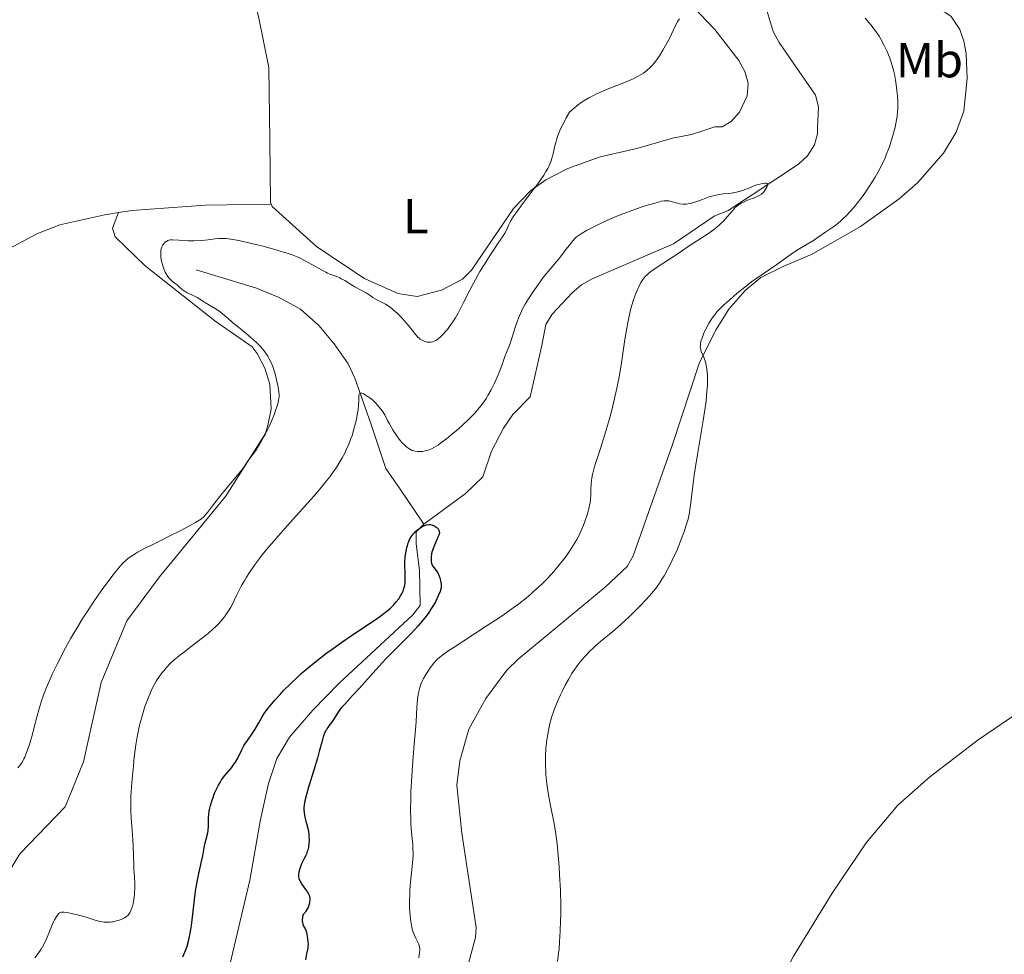
# Model space of a CAD drawing. Units: metres. Extents: x 622261 to 629234, y 4660096 to 4664845.
# Drawn here: x 625615 to 625815, y 4661345 to 4661535 of the extents above; entities that cross this region are included whole.
import ezdxf
from ezdxf.enums import TextEntityAlignment as Align

# ---------------------------------------------------------------- set-up
doc = ezdxf.new("R2010")
doc.units = ezdxf.units.M
doc.header["$MEASUREMENT"] = 0
doc.linetypes.add('DGN Style 3', pattern=[467.51768, 333.9412, -133.57648])
for name, color, linetype, lineweight in [('Entidades rústicas y varios', 7, 'Continuous', 0), ('Hidrografía', 7, 'Continuous', 0), ('Relieve y altimetría', 7, 'Continuous', 0)]:
    doc.layers.add(name, color=color, linetype=linetype, lineweight=lineweight)
doc.styles.add('Style-arialn', font='arialn.shx', dxfattribs={"bigfont": 'arialnbig.shx'})

msp = doc.modelspace()

# ---------------------------------------------------------------- linework, layer by layer
at = {"layer": 'Entidades rústicas y varios', "color": 92, "linetype": 'Continuous', "lineweight": 0}
for points in [[(625621.629999999, 4661605.170000002, 368.99), (625624.75, 4661603.109999999, 368.8), (625628.5700000003, 4661599.879999999, 368.47), (625632.2800000012, 4661595.190000001, 368.02), (625637.8500000015, 4661586.850000001, 367.52), (625644.2399999984, 4661576.18, 366.76), (625653.370000001, 4661558.75, 365.19), (625659.8399999999, 4661546.09, 364.33), (625662.0100000016, 4661540.09, 363.88), (625663.4100000001, 4661535.32, 363.76), (625665.4800000004, 4661524.969999999, 363.17), (625665.6600000001, 4661510.239999998, 361.98), (625665.8200000003, 4661497.649999999, 361.36), (625665.9699999988, 4661497.27, 361.33)], [(625764.129999999, 4661481.370000001, 359.83), (625765.3299999982, 4661482.359999999, 359.73), (625769.9800000004, 4661484.699999999, 360.1), (625775.7699999996, 4661487.07, 360.88), (625785.5399999991, 4661492.739999998, 361.37), (625793.3999999985, 4661498.309999999, 362.15), (625797.1499999985, 4661501.550000001, 362.71), (625802.4299999997, 4661507.620000001, 363.51), (625804.9899999984, 4661511.84, 363.89), (625805.5300000012, 4661513.330000002, 363.92), (625806.5300000012, 4661516.129999999, 363.96), (625807.2399999984, 4661522.739999998, 364.21), (625807, 4661527.84, 364.43), (625806.5599999987, 4661530.289999999, 364.39), (625805.7300000004, 4661532.66, 364.31), (625803.9899999984, 4661535.289999999, 364.31), (625802.870000001, 4661536.09, 364.13), (625792.2600000016, 4661541.039999999, 362.41), (625782.8399999999, 4661546.09, 361.56), (625776.8200000003, 4661550.559999999, 361.19), (625772.6799999997, 4661554.850000001, 361.19), (625766.7899999991, 4661562.91, 361.28), (625762.5500000007, 4661570.129999999, 361.4)], [(625749.9800000004, 4661539.059999999, 360.08), (625756.0300000012, 4661532.710000001, 359.14), (625760.8599999994, 4661526.399999999, 358.91), (625762.0599999987, 4661524.16, 358.96), (625762.7399999984, 4661521.77, 358.84), (625762.5500000007, 4661519.25, 358.63), (625761.0399999991, 4661515.920000002, 358.36), (625759.3099999987, 4661514.010000002, 358.56), (625757.4699999988, 4661512.960000001, 358.68), (625756.0300000012, 4661512.940000001, 358.89), (625753.75, 4661512.18, 359.14), (625751.2699999996, 4661511.370000001, 359.07), (625747.379999999, 4661510.620000001, 358.57), (625740.1600000001, 4661508.57, 358.19), (625732.7300000004, 4661506.879999999, 358.61), (625726.1499999985, 4661504.460000001, 359.53), (625721.6999999993, 4661502.210000001, 359.37), (625718.629999999, 4661499.989999998, 359.98), (625715.1400000006, 4661496.399999999, 360.3), (625706.6099999994, 4661483.870000001, 360.56), (625704.8200000003, 4661482.030000001, 360.49), (625700.5300000012, 4661479.780000001, 360.72), (625695.6000000015, 4661478.52, 360.66), (625691.6400000006, 4661479.129999999, 360.66), (625684.9200000018, 4661482.18, 360.8), (625675.1999999993, 4661488.59, 361.11), (625666.1999999993, 4661496.75, 361.28), (625665.9699999988, 4661497.27, 361.33)], [(625665.9699999988, 4661497.27, 361.33), (625652.6000000015, 4661497.050000001, 361.08), (625637.6999999993, 4661495.989999998, 361.32), (625635, 4661495.539999999, 361.38)], [(625635, 4661495.539999999, 361.38), (625632.1900000013, 4661495.07, 361.46), (625623.0799999982, 4661493.030000001, 361.55), (625618.4299999997, 4661491.199999999, 361.74), (625611.8599999994, 4661487.73, 362.23), (625589.9600000009, 4661475.289999999, 364.3), (625567.5500000007, 4661462.530000001, 366.33), (625563.9100000001, 4661460.489999998, 366.56), (625561.5100000016, 4661459.84, 366.65), (625556.9400000013, 4661459.330000002, 366.95)], [(625635, 4661495.539999999, 361.38), (625633.7600000016, 4661492.41, 361.24), (625634.3099999987, 4661490.609999999, 361.14), (625640.370000001, 4661484.760000002, 360.49), (625654.5399999991, 4661473.609999999, 360.14), (625662.1400000006, 4661468.300000001, 360.43), (625663.129999999, 4661466.93, 360.48), (625664.6999999993, 4661463.940000001, 360.33), (625665.6700000018, 4661460.710000001, 360.25), (625665.9400000013, 4661455.66, 359.98), (625665.3200000003, 4661452.34, 359.71), (625664.7800000012, 4661450.739999998, 359.77), (625656.7199999988, 4661437.920000002, 359.65), (625643.2699999996, 4661421.629999999, 359.27), (625636.6999999993, 4661412.710000001, 359.13), (625631.4699999988, 4661400.190000001, 358.94), (625627.870000001, 4661384.080000002, 358.72), (625624.1400000006, 4661374.949999999, 359.06), (625614.9899999984, 4661365.469999999, 358.83), (625609.6999999993, 4661356.830000002, 358.48), (625603.9200000018, 4661346.640000001, 358.55), (625596.0599999987, 4661336.920000002, 358.28)], [(625764.129999999, 4661481.370000001, 359.83), (625762.1400000006, 4661479.710000001, 359.88), (625758.870000001, 4661475.93, 359.76), (625756.25, 4661471.809999999, 360.17), (625752.8999999985, 4661465.120000001, 359.83), (625747.3200000003, 4661448.260000002, 359.58), (625739.4400000013, 4661425.920000002, 358.57), (625738.2300000004, 4661423.75, 358.74), (625733.7300000004, 4661419.510000002, 358.53), (625716.0899999999, 4661404.93, 359.15), (625713.7699999996, 4661402.710000001, 358.98), (625709.5100000016, 4661396.989999998, 358.98), (625706.1099999994, 4661390.719999999, 358.8), (625704.25, 4661384.32, 358.26), (625703.620000001, 4661379.350000001, 358.41), (625704.629999999, 4661369.640000001, 358.37), (625707.5700000003, 4661350.510000002, 358.54), (625707.4400000013, 4661348.489999998, 358.47), (625706.0700000003, 4661343.449999999, 357.85)], [(625766.7399999984, 4661335.02, 362.51), (625767.3000000007, 4661335.850000001, 362.48), (625771.9899999984, 4661344.66, 362.43), (625779.8000000007, 4661357.460000001, 362.65), (625786.6799999997, 4661367.670000002, 362.72), (625793.1099999994, 4661375.330000002, 362.66), (625799.5399999991, 4661381.02, 362.91), (625809.4600000009, 4661388.59, 363.18), (625840.1400000006, 4661409.399999999, 364.39), (625858.6999999993, 4661421.59, 364.34), (625862.5300000012, 4661424.699999999, 364.08)]]:
    msp.add_polyline3d(points, dxfattribs=at)
at = {"layer": 'Hidrografía', "color": 142, "linetype": 'DGN Style 3', "lineweight": 13}
for points in [[(625762.9600000009, 4661547.379999999, 358.27), (625763.6499999985, 4661546.300000001, 358.2), (625767.870000001, 4661532.27, 357.71), (625769.0599999987, 4661530.07, 357.51), (625776.4200000018, 4661519.379999999, 356.44), (625777.0199999996, 4661516.969999999, 356.3), (625776.8500000015, 4661512.690000001, 356.06), (625776.8200000003, 4661511.5, 355.99), (625776.2300000004, 4661509.260000002, 355.85), (625774.7899999991, 4661507.080000002, 355.73), (625773.0100000016, 4661505.34, 355.63), (625763.8099999987, 4661499.289999999, 354.9)], [(625763.8099999987, 4661499.289999999, 354.9), (625758.7300000004, 4661495.940000001, 354.49), (625755.8599999994, 4661494.800000001, 354.29), (625747.6400000006, 4661489.23, 353.9), (625731.120000001, 4661482.080000002, 352.92), (625728.9699999988, 4661480.859999999, 352.74), (625727.0500000007, 4661479.289999999, 352.53), (625723.0100000016, 4661474.940000001, 351.96), (625721.7100000009, 4661472.809999999, 351.63), (625720.8599999994, 4661468.57, 351.4), (625718.5100000016, 4661458.129999999, 350.76), (625714.9899999984, 4661454.59, 350.49), (625713.0899999999, 4661451.809999999, 350.44), (625710.6799999997, 4661447.120000001, 350.46), (625708.9499999993, 4661441.91, 350.16), (625705.3099999987, 4661438.48, 350.18), (625696.9600000009, 4661432.330000002, 349.7)], [(625650.75, 4661483.899999999, 358.21), (625662.9899999984, 4661480.199999999, 356.79), (625667.6099999994, 4661478.300000001, 356.54), (625671.8999999985, 4661475.920000002, 356.27), (625675.6099999994, 4661472.600000001, 355.96), (625678.75, 4661468.920000002, 355.65), (625681.620000001, 4661464.82, 355.22), (625682.9699999988, 4661461.93, 354.93), (625686.2300000004, 4661452.539999999, 353.9), (625689.25, 4661443.649999999, 351.95), (625692.0300000012, 4661439.640000001, 350.87), (625696.9600000009, 4661432.330000002, 349.7)], [(625696.9600000009, 4661432.330000002, 349.7), (625695.4200000018, 4661430.800000001, 349.57), (625695.4200000018, 4661428.309999999, 349.58), (625696.0700000003, 4661423, 349.28), (625696.1999999993, 4661415.800000001, 348.67), (625694.620000001, 4661413.870000001, 348.68), (625679.7699999996, 4661400.100000001, 348.08), (625674.4499999993, 4661394.600000001, 347.64), (625669.6600000001, 4661389.09, 347.48), (625667.0899999999, 4661384.789999999, 347.48), (625665.3999999985, 4661379.710000001, 347.48), (625663.8200000003, 4661372.399999999, 347.43), (625661.629999999, 4661360.129999999, 346.44), (625654.4400000013, 4661329.879999999, 344.2)]]:
    msp.add_polyline3d(points, dxfattribs=at)
at = {"layer": 'Relieve y altimetría', "color": 36, "linetype": 'Continuous', "lineweight": 0, "flags": 128}
for points, elevation in [([(625715.2399999984, 4661494.899999999), (625715.8099999987, 4661495.710000001), (625716.9800000004, 4661497.289999999), (625719.1499999985, 4661500.120000001), (625720.2899999991, 4661501.66), (625720.9800000004, 4661502.670000002), (625721.3000000007, 4661503.16), (625721.7300000004, 4661503.850000001), (625722.0899999999, 4661504.5), (625722.3000000007, 4661504.91), (625722.6400000006, 4661505.68), (625722.7699999996, 4661506.050000001), (625723, 4661506.760000002), (625723.1700000018, 4661507.440000001), (625723.4800000004, 4661508.809999999), (625723.7100000009, 4661509.789999999), (625723.8599999994, 4661510.32), (625724.1600000001, 4661511.199999999), (625724.5700000003, 4661512.210000001), (625724.8299999982, 4661512.780000001), (625725.4699999988, 4661514.039999999), (625725.8599999994, 4661514.739999998), (625726.5399999991, 4661515.91), (625727.0500000007, 4661516.390000001), (625727.9899999984, 4661517.190000001), (625728.8599999994, 4661517.84), (625729.3999999985, 4661518.199999999), (625730.4200000018, 4661518.800000001), (625731.3900000006, 4661519.32), (625731.879999999, 4661519.559999999), (625732.6600000001, 4661519.920000002), (625734.0100000016, 4661520.48), (625737.3599999994, 4661521.760000002), (625738.9800000004, 4661522.440000001), (625739.4600000009, 4661522.670000002), (625740.3200000003, 4661523.120000001), (625741.0599999987, 4661523.559999999), (625741.5, 4661523.850000001), (625742.2699999996, 4661524.43), (625742.9400000013, 4661525.030000001), (625743.25, 4661525.350000001), (625743.7100000009, 4661525.879999999), (625743.9400000013, 4661526.170000002), (625744.4200000018, 4661526.84), (625744.7699999996, 4661527.350000001), (625745.4800000004, 4661528.510000002), (625746.0199999996, 4661529.440000001), (625746.7800000012, 4661530.879999999), (625748.0399999991, 4661533.510000002), (625748.4400000013, 4661534.23), (625748.6400000006, 4661534.550000001), (625748.8399999999, 4661534.84)], 360), ([(625786.5300000012, 4661534.969999999), (625787.3500000015, 4661534.02), (625787.7300000004, 4661533.559999999), (625788.0899999999, 4661533.100000001), (625788.75, 4661532.190000001), (625789.3299999982, 4661531.300000001), (625789.6900000013, 4661530.710000001), (625790.3200000003, 4661529.580000002), (625790.9100000001, 4661528.350000001), (625791.25, 4661527.559999999), (625791.4499999993, 4661527.039999999), (625791.8000000007, 4661526.030000001), (625792.129999999, 4661524.920000002), (625792.3099999987, 4661524.140000001), (625792.4299999997, 4661523.600000001), (625792.6400000006, 4661522.399999999), (625792.8399999999, 4661521.010000002), (625792.9299999997, 4661520.27), (625793.0399999991, 4661519.149999999), (625793.120000001, 4661518.039999999), (625793.129999999, 4661517.510000002), (625793.120000001, 4661516.5), (625793.0899999999, 4661516.010000002), (625792.9899999984, 4661515.030000001), (625792.879999999, 4661514.350000001), (625792.5700000003, 4661512.879999999), (625792.129999999, 4661511.16), (625791.8599999994, 4661510.23), (625791.379999999, 4661508.75), (625790.8000000007, 4661507.23), (625790.4699999988, 4661506.460000001), (625790.1099999994, 4661505.690000001), (625789.3399999999, 4661504.170000002), (625788.5100000016, 4661502.699999999), (625787.9499999993, 4661501.77), (625786.8399999999, 4661500.059999999), (625786.4499999993, 4661499.48), (625785.6900000013, 4661498.43), (625784.9800000004, 4661497.5), (625784.5100000016, 4661496.940000001), (625783.6000000015, 4661495.899999999), (625782.5899999999, 4661494.84), (625781.9400000013, 4661494.210000001), (625781.5199999996, 4661493.830000002), (625780.7199999988, 4661493.149999999), (625779.9200000018, 4661492.550000001), (625778.5, 4661491.600000001), (625777, 4661490.52), (625776.0100000016, 4661489.879999999), (625774.7600000016, 4661489.149999999), (625772.8900000006, 4661488.059999999), (625771.9699999988, 4661487.460000001), (625770.5199999996, 4661486.399999999), (625768.5599999987, 4661484.98), (625767.120000001, 4661483.98), (625764.120000001, 4661481.989999998)], 360), ([(625700.3599999994, 4661448.73), (625701.5199999996, 4661449.620000001), (625702.8599999994, 4661450.719999999), (625703.5599999987, 4661451.330000002), (625704.629999999, 4661452.280000001), (625706.1600000001, 4661453.710000001), (625707.3299999982, 4661454.920000002), (625707.870000001, 4661455.510000002), (625708.6099999994, 4661456.420000002), (625709.3000000007, 4661457.399999999), (625709.629999999, 4661457.91), (625709.9600000009, 4661458.460000001), (625710.6000000015, 4661459.609999999), (625711.1900000013, 4661460.789999999), (625711.5500000007, 4661461.559999999), (625712.1799999997, 4661462.989999998), (625712.6999999993, 4661464.34), (625713.1900000013, 4661465.75), (625713.3999999985, 4661466.34), (625713.7199999988, 4661467.149999999), (625714.1999999993, 4661468.300000001), (625714.4499999993, 4661469.010000002), (625714.8599999994, 4661470.289999999), (625715.4699999988, 4661472.25), (625715.8000000007, 4661473.219999999), (625716.2699999996, 4661474.460000001), (625716.5399999991, 4661475.07), (625716.9899999984, 4661475.989999998), (625717.5199999996, 4661476.969999999), (625717.8299999982, 4661477.489999998), (625718.1600000001, 4661478.030000001), (625718.8999999985, 4661479.18), (625719.7100000009, 4661480.350000001), (625720.8200000003, 4661481.890000001), (625721.370000001, 4661482.609999999), (625722.5500000007, 4661484.07), (625723.9899999984, 4661485.77), (625724.6499999985, 4661486.580000002), (625725.5899999999, 4661487.77), (625726.7100000009, 4661489.219999999), (625727.1999999993, 4661489.82), (625727.6099999994, 4661490.260000002), (625727.8099999987, 4661490.460000001), (625728.1400000006, 4661490.75), (625728.7199999988, 4661491.170000002), (625729.0799999982, 4661491.390000001), (625729.9600000009, 4661491.890000001), (625731.5599999987, 4661492.719999999), (625732.5100000016, 4661493.18), (625734.0899999999, 4661493.91), (625735.7899999991, 4661494.649999999), (625736.6700000018, 4661495.02), (625737.5599999987, 4661495.370000001), (625739.3399999999, 4661496.02), (625741.0199999996, 4661496.609999999), (625742.0599999987, 4661496.949999999), (625743.8000000007, 4661497.48), (625744.75, 4661497.739999998), (625745.129999999, 4661497.830000002), (625745.7300000004, 4661497.93), (625746.0599999987, 4661497.949999999), (625746.2600000016, 4661497.940000001), (625746.6600000001, 4661497.890000001), (625747.3900000006, 4661497.73), (625748.4200000018, 4661497.449999999), (625748.8999999985, 4661497.34), (625749.5399999991, 4661497.25), (625749.9400000013, 4661497.239999998), (625750.2199999988, 4661497.260000002), (625750.8299999982, 4661497.359999999), (625751.5399999991, 4661497.530000001), (625751.9299999997, 4661497.629999999), (625752.5500000007, 4661497.830000002), (625753.5199999996, 4661498.18), (625754.870000001, 4661498.710000001), (625755.6400000006, 4661498.960000001), (625756.5100000016, 4661499.16), (625757, 4661499.239999998), (625757.7100000009, 4661499.309999999), (625758.7800000012, 4661499.420000002), (625759.3900000006, 4661499.5), (625760.3900000006, 4661499.690000001), (625760.9299999997, 4661499.82), (625761.6999999993, 4661500.050000001), (625762.1099999994, 4661500.199999999), (625762.7600000016, 4661500.449999999), (625763.7899999991, 4661500.91)], 355), ([(625763.7899999991, 4661500.91), (625764.5199999996, 4661501.140000001), (625765.1400000006, 4661501.32), (625765.6600000001, 4661501.440000001), (625766.0700000003, 4661501.5), (625766.3900000006, 4661501.510000002), (625766.6000000015, 4661501.469999999), (625766.6999999993, 4661501.370000001), (625766.6999999993, 4661501.219999999), (625766.5899999999, 4661500.850000001), (625766.4299999997, 4661500.5), (625766.2399999984, 4661500.149999999), (625766, 4661499.800000001), (625765.8500000015, 4661499.629999999), (625765.6700000018, 4661499.460000001), (625765.4600000009, 4661499.289999999), (625765.1999999993, 4661499.129999999), (625764.5899999999, 4661498.800000001), (625763.8299999982, 4661498.489999998)], 355), ([(625763.8299999982, 4661498.489999998), (625762.9800000004, 4661498.16), (625762.4899999984, 4661497.960000001), (625761.6900000013, 4661497.600000001), (625761.3599999994, 4661497.420000002), (625760.8200000003, 4661497.100000001), (625760.3999999985, 4661496.77), (625760.1600000001, 4661496.539999999), (625759.7100000009, 4661496.050000001), (625758.5199999996, 4661494.649999999), (625757.7600000016, 4661493.82), (625757.1700000018, 4661493.25), (625756.8500000015, 4661492.960000001), (625756.3200000003, 4661492.52), (625755.75, 4661492.07), (625754.5199999996, 4661491.18), (625753.2199999988, 4661490.32), (625751.5500000007, 4661489.260000002), (625750.8000000007, 4661488.789999999), (625749.4200000018, 4661487.859999999), (625747.9499999993, 4661486.84), (625747.2399999984, 4661486.350000001), (625743.870000001, 4661484.170000002), (625743.0399999991, 4661483.580000002), (625742.6000000015, 4661483.219999999), (625742.3399999999, 4661482.989999998), (625741.879999999, 4661482.539999999), (625741.4600000009, 4661482.039999999), (625741.25, 4661481.75), (625740.9100000001, 4661481.199999999), (625740.5500000007, 4661480.48), (625740.3500000015, 4661480.039999999), (625739.9699999988, 4661479.100000001), (625739.7600000016, 4661478.550000001), (625739.4499999993, 4661477.640000001), (625738.9800000004, 4661476.050000001), (625738.6700000018, 4661474.850000001), (625738.5300000012, 4661474.210000001), (625738.3200000003, 4661473.190000001), (625738.120000001, 4661472.100000001), (625737.75, 4661469.760000002), (625736.9899999984, 4661464.600000001), (625736.5199999996, 4661461.879999999), (625736.2600000016, 4661460.510000002), (625735.6600000001, 4661457.800000001), (625735.0100000016, 4661455.18), (625734.5599999987, 4661453.52), (625733.6799999997, 4661450.489999998), (625732.7899999991, 4661447.68), (625731.8500000015, 4661444.830000002), (625731.5, 4661443.719999999), (625731.370000001, 4661443.239999998), (625731.1600000001, 4661442.399999999), (625731.0199999996, 4661441.670000002), (625730.9600000009, 4661441.219999999), (625730.8999999985, 4661440.379999999), (625730.8599999994, 4661439.420000002), (625730.8200000003, 4661438.109999999), (625730.7800000012, 4661437.460000001), (625730.6700000018, 4661436.600000001), (625730.5799999982, 4661436.149999999), (625730.4200000018, 4661435.440000001), (625730.0599999987, 4661434.199999999), (625729.6099999994, 4661432.879999999), (625729.3399999999, 4661432.149999999), (625728.8599999994, 4661431.010000002), (625728.3099999987, 4661429.830000002), (625728, 4661429.239999998), (625727.6600000001, 4661428.640000001), (625726.9400000013, 4661427.469999999), (625726.1600000001, 4661426.309999999), (625725.620000001, 4661425.559999999), (625724.5, 4661424.109999999), (625723.3500000015, 4661422.75), (625722.7600000016, 4661422.080000002), (625721.8200000003, 4661421.100000001), (625720.8099999987, 4661420.100000001), (625720.2699999996, 4661419.59), (625719.2300000004, 4661418.640000001), (625718.6700000018, 4661418.149999999), (625717.7600000016, 4661417.390000001), (625716.1999999993, 4661416.16), (625714.3599999994, 4661414.809999999), (625713.3299999982, 4661414.080000002), (625712.2100000009, 4661413.32), (625709.8099999987, 4661411.739999998), (625705.0500000007, 4661408.670000002), (625703.0799999982, 4661407.399999999), (625701.6099999994, 4661406.420000002), (625701.0399999991, 4661406.010000002), (625700.1600000001, 4661405.32), (625699.6999999993, 4661404.91), (625699.4400000013, 4661404.649999999), (625698.9600000009, 4661404.100000001), (625698.2300000004, 4661403.16), (625697.870000001, 4661402.640000001), (625697.3599999994, 4661401.84), (625696.8999999985, 4661401.030000001), (625696.6999999993, 4661400.629999999), (625696.3599999994, 4661399.850000001), (625696.2100000009, 4661399.460000001)], 355), ([(625643.5700000003, 4661487.68), (625643.6000000015, 4661487.899999999), (625643.6600000001, 4661488.210000001), (625643.75, 4661488.489999998), (625643.8200000003, 4661488.670000002), (625644, 4661488.989999998), (625644.1000000015, 4661489.129999999), (625644.3099999987, 4661489.379999999), (625644.5399999991, 4661489.59), (625644.6999999993, 4661489.699999999), (625645.0199999996, 4661489.870000001), (625645.1999999993, 4661489.940000001), (625645.5599999987, 4661490), (625645.9699999988, 4661490), (625647.2100000009, 4661489.920000002), (625649.1700000018, 4661489.84), (625650.2800000012, 4661489.82), (625651.870000001, 4661489.870000001), (625653.1799999997, 4661489.989999998), (625654.629999999, 4661490.18), (625655.3200000003, 4661490.25), (625655.9400000013, 4661490.280000001), (625656.2800000012, 4661490.280000001), (625656.8299999982, 4661490.25), (625657.7899999991, 4661490.149999999), (625658.9800000004, 4661489.949999999), (625659.6900000013, 4661489.809999999), (625662.2199999988, 4661489.23), (625664.0799999982, 4661488.760000002), (625665.3200000003, 4661488.43), (625667.6000000015, 4661487.780000001), (625669.4299999997, 4661487.219999999), (625670.1999999993, 4661486.949999999), (625671.2399999984, 4661486.539999999), (625671.7300000004, 4661486.330000002), (625672.6999999993, 4661485.850000001), (625674.2100000009, 4661485.02), (625676.1700000018, 4661483.91), (625677.0300000012, 4661483.460000001), (625677.4100000001, 4661483.280000001), (625678.0799999982, 4661483), (625679.2800000012, 4661482.550000001), (625679.879999999, 4661482.280000001), (625680.1999999993, 4661482.120000001), (625680.8900000006, 4661481.73), (625682.2899999991, 4661480.879999999), (625682.9499999993, 4661480.48), (625685.2300000004, 4661479.280000001), (625685.8399999999, 4661478.879999999), (625686.620000001, 4661478.330000002), (625687.0399999991, 4661478.07), (625687.6900000013, 4661477.719999999), (625688.6499999985, 4661477.25), (625689.1499999985, 4661476.969999999), (625689.9299999997, 4661476.460000001), (625690.4600000009, 4661476.050000001), (625690.8200000003, 4661475.75), (625691.5500000007, 4661475.100000001), (625692.379999999, 4661474.280000001), (625692.9100000001, 4661473.719999999), (625693.8500000015, 4661472.629999999), (625695.3200000003, 4661470.719999999), (625695.7399999984, 4661470.280000001), (625696.0100000016, 4661470.030000001), (625696.1999999993, 4661469.890000001), (625696.5899999999, 4661469.640000001), (625697, 4661469.440000001), (625697.2100000009, 4661469.359999999), (625697.5300000012, 4661469.280000001), (625698.0199999996, 4661469.219999999), (625698.4600000009, 4661469.25), (625698.6799999997, 4661469.289999999), (625699.0300000012, 4661469.420000002), (625699.3999999985, 4661469.609999999), (625699.6000000015, 4661469.739999998), (625700.1700000018, 4661470.18), (625700.4800000004, 4661470.460000001), (625700.9600000009, 4661470.949999999), (625701.4699999988, 4661471.52), (625701.7300000004, 4661471.84), (625702.4400000013, 4661472.809999999), (625702.8099999987, 4661473.34), (625703.3599999994, 4661474.210000001), (625703.9100000001, 4661475.16), (625704.1799999997, 4661475.670000002), (625705, 4661477.289999999), (625706.25, 4661479.800000001), (625707.0100000016, 4661481.219999999), (625707.4299999997, 4661481.989999998), (625708.3399999999, 4661483.559999999), (625709.3000000007, 4661485.140000001), (625709.9200000018, 4661486.149999999), (625711.0700000003, 4661487.940000001), (625712.0799999982, 4661489.449999999), (625713.0300000012, 4661490.84), (625713.370000001, 4661491.379999999), (625713.7600000016, 4661492.129999999), (625714.2199999988, 4661493.120000001), (625714.4899999984, 4661493.640000001), (625714.9499999993, 4661494.440000001), (625715.2399999984, 4661494.899999999)], 360), ([(625623.9200000018, 4661406.620000001), (625625.3299999982, 4661409.190000001), (625626.8299999982, 4661411.789999999), (625627.6099999994, 4661413.059999999), (625628.3999999985, 4661414.300000001), (625629.9699999988, 4661416.66), (625631.4800000004, 4661418.82), (625632.4200000018, 4661420.109999999), (625634.0799999982, 4661422.289999999), (625634.9800000004, 4661423.399999999), (625635.379999999, 4661423.870000001), (625635.9499999993, 4661424.489999998), (625636.5199999996, 4661425.02), (625636.8099999987, 4661425.27), (625637.2699999996, 4661425.620000001), (625637.6000000015, 4661425.850000001), (625638.3299999982, 4661426.32), (625638.9499999993, 4661426.68), (625640.3599999994, 4661427.43), (625641.9200000018, 4661428.210000001), (625644.0799999982, 4661429.27), (625645.1400000006, 4661429.789999999), (625647.3399999999, 4661430.899999999), (625648.629999999, 4661431.580000002), (625650.629999999, 4661432.670000002), (625651.4800000004, 4661433.190000001), (625651.8099999987, 4661433.43), (625652.2699999996, 4661433.84), (625652.5, 4661434.09), (625653.0199999996, 4661434.710000001), (625654.0599999987, 4661436.039999999), (625655.7399999984, 4661438.219999999), (625656.6099999994, 4661439.300000001), (625659.8200000003, 4661443.080000002), (625660.4899999984, 4661443.98), (625661.1799999997, 4661445.030000001), (625661.5300000012, 4661445.539999999), (625662.8200000003, 4661447.289999999), (625663.3200000003, 4661448.050000001), (625663.5899999999, 4661448.469999999), (625663.870000001, 4661448.940000001), (625664.4400000013, 4661449.960000001), (625664.8200000003, 4661450.68), (625665.5399999991, 4661452.16), (625666.0300000012, 4661453.25), (625666.629999999, 4661454.739999998), (625666.9400000013, 4661455.609999999), (625667.1099999994, 4661456.129999999), (625667.3599999994, 4661457.02), (625667.5199999996, 4661457.789999999), (625667.5599999987, 4661458.219999999), (625667.5599999987, 4661458.52), (625667.5100000016, 4661459.18), (625667.3000000007, 4661460.5), (625667.1400000006, 4661461.280000001), (625666.8299999982, 4661462.539999999), (625666.4899999984, 4661463.699999999), (625666.2800000012, 4661464.289999999), (625665.9299999997, 4661465.149999999), (625665.5199999996, 4661465.989999998), (625665.3000000007, 4661466.399999999), (625665.0500000007, 4661466.789999999), (625664.5, 4661467.559999999), (625663.870000001, 4661468.300000001), (625663.3900000006, 4661468.800000001), (625663.0500000007, 4661469.129999999), (625662.3099999987, 4661469.809999999), (625660.8900000006, 4661471.010000002), (625658.9699999988, 4661472.550000001), (625658.129999999, 4661473.239999998), (625657.1400000006, 4661474.100000001), (625656.0799999982, 4661475.030000001), (625655.5300000012, 4661475.449999999), (625654.5700000003, 4661476.080000002), (625652.6099999994, 4661477.239999998), (625651.8299999982, 4661477.739999998), (625650.9499999993, 4661478.300000001), (625650.5199999996, 4661478.539999999), (625649.8399999999, 4661478.850000001), (625648.9299999997, 4661479.27), (625648.5, 4661479.510000002), (625648.3000000007, 4661479.640000001), (625647.9299999997, 4661479.93), (625647.2199999988, 4661480.539999999), (625646.8599999994, 4661480.850000001), (625646.4899999984, 4661481.140000001), (625645.9699999988, 4661481.550000001), (625645.7100000009, 4661481.77), (625645.3399999999, 4661482.140000001), (625645.1600000001, 4661482.34), (625644.9800000004, 4661482.57), (625644.6600000001, 4661483.080000002), (625644.4600000009, 4661483.460000001), (625644.2199999988, 4661484.010000002), (625644.1099999994, 4661484.300000001), (625643.8900000006, 4661485), (625643.7300000004, 4661485.649999999), (625643.6700000018, 4661485.989999998), (625643.6000000015, 4661486.489999998), (625643.5500000007, 4661487.219999999), (625643.5700000003, 4661487.68)], 360), ([(625764.120000001, 4661481.989999998), (625763.6900000013, 4661481.68), (625762.1000000015, 4661480.43), (625760.5599999987, 4661479.16), (625759.0199999996, 4661477.84), (625758.3200000003, 4661477.219999999), (625757.6999999993, 4661476.66), (625756.7100000009, 4661475.670000002), (625756.4400000013, 4661475.370000001), (625755.9699999988, 4661474.809999999), (625755.5599999987, 4661474.27), (625755.3200000003, 4661473.91), (625754.8599999994, 4661473.16), (625754.1900000013, 4661471.91), (625753.870000001, 4661471.260000002), (625753.4699999988, 4661470.289999999), (625753.2600000016, 4661469.670000002), (625753.1799999997, 4661469.379999999), (625753.1000000015, 4661468.969999999), (625753.0599999987, 4661468.59), (625753.0500000007, 4661468.359999999), (625753.0899999999, 4661467.93), (625753.129999999, 4661467.739999998), (625753.2399999984, 4661467.370000001), (625753.370000001, 4661467.039999999), (625753.6700000018, 4661466.41), (625753.9299999997, 4661465.780000001), (625754.0300000012, 4661465.440000001), (625754.1799999997, 4661464.870000001), (625754.3599999994, 4661463.84), (625754.4600000009, 4661463.080000002), (625754.4899999984, 4661462.640000001), (625754.5300000012, 4661461.859999999), (625754.5199999996, 4661460.93), (625754.5, 4661460.399999999), (625754.4100000001, 4661459.16), (625754.3399999999, 4661458.460000001), (625754.2100000009, 4661457.280000001), (625754.0300000012, 4661455.949999999), (625753.5700000003, 4661452.949999999), (625752.4899999984, 4661446.489999998), (625752.0300000012, 4661443.559999999), (625751.8399999999, 4661442.280000001), (625751.5500000007, 4661440.07), (625751.1600000001, 4661436.699999999), (625750.9600000009, 4661435.32), (625750.8399999999, 4661434.66), (625750.5599999987, 4661433.370000001), (625750.1999999993, 4661432.09), (625749.9299999997, 4661431.219999999), (625749.7199999988, 4661430.640000001), (625749.2699999996, 4661429.420000002), (625748.6799999997, 4661427.98), (625748.2600000016, 4661426.989999998), (625747.3599999994, 4661425.02), (625746.6600000001, 4661423.620000001), (625746.3200000003, 4661422.960000001), (625745.7100000009, 4661421.859999999), (625745.4100000001, 4661421.350000001), (625744.9299999997, 4661420.59), (625744.1400000006, 4661419.48), (625743.2199999988, 4661418.32), (625742.6999999993, 4661417.719999999), (625742.120000001, 4661417.080000002), (625740.8599999994, 4661415.75), (625739.5199999996, 4661414.41), (625738.620000001, 4661413.539999999), (625736.9200000018, 4661411.969999999), (625735.3200000003, 4661410.580000002), (625732.8200000003, 4661408.539999999), (625731.8299999982, 4661407.68), (625731.3500000015, 4661407.239999998), (625730.6400000006, 4661406.550000001), (625729.5899999999, 4661405.460000001), (625728.6900000013, 4661404.399999999), (625728.25, 4661403.830000002), (625727.5899999999, 4661402.920000002), (625726.9400000013, 4661401.93), (625726.620000001, 4661401.399999999), (625726.3000000007, 4661400.84), (625725.6600000001, 4661399.68), (625725.0599999987, 4661398.489999998), (625724.6900000013, 4661397.699999999), (625724.0100000016, 4661396.199999999), (625723.4600000009, 4661394.859999999), (625723.2300000004, 4661394.23), (625722.9200000018, 4661393.300000001), (625722.7800000012, 4661392.830000002), (625722.5300000012, 4661391.859999999), (625722.2300000004, 4661390.440000001), (625722.1000000015, 4661389.699999999), (625721.9200000018, 4661388.550000001), (625721.7300000004, 4661386.809999999), (625721.6400000006, 4661385.280000001), (625721.620000001, 4661384.52), (625721.629999999, 4661383.359999999), (625721.6799999997, 4661382.170000002), (625721.7300000004, 4661381.550000001), (625721.9299999997, 4661379.629999999), (625722.120000001, 4661378.300000001), (625722.2699999996, 4661377.399999999)], 360), ([(625642.2199999988, 4661399.739999998), (625642.629999999, 4661400.460000001), (625642.8500000015, 4661400.82), (625643.3500000015, 4661401.550000001), (625643.870000001, 4661402.239999998), (625644.1600000001, 4661402.600000001), (625644.6499999985, 4661403.170000002), (625645.5500000007, 4661404.100000001), (625646.2699999996, 4661404.77), (625646.6799999997, 4661405.120000001), (625647.3399999999, 4661405.670000002), (625648.0799999982, 4661406.25), (625649.7199999988, 4661407.489999998), (625652.0300000012, 4661409.25), (625653.1600000001, 4661410.149999999), (625654.1999999993, 4661411.059999999), (625654.6799999997, 4661411.52), (625655.3500000015, 4661412.190000001), (625655.75, 4661412.629999999), (625656.4600000009, 4661413.5), (625656.7699999996, 4661413.93), (625657.3200000003, 4661414.739999998), (625657.7800000012, 4661415.5), (625658.0399999991, 4661415.969999999), (625658.4800000004, 4661416.82), (625659.0199999996, 4661417.960000001), (625659.620000001, 4661419.23), (625659.9699999988, 4661419.899999999), (625660.5899999999, 4661420.98), (625660.9600000009, 4661421.57), (625661.5700000003, 4661422.52), (625662.5799999982, 4661424.010000002), (625663.5799999982, 4661425.359999999), (625664.1400000006, 4661426.07), (625665.1000000015, 4661427.25), (625666.9299999997, 4661429.370000001), (625669.3000000007, 4661432.030000001), (625672.8900000006, 4661436.050000001), (625674.6600000001, 4661438.09), (625676.1499999985, 4661439.84), (625676.8500000015, 4661440.699999999), (625677.8399999999, 4661441.960000001), (625678.7600000016, 4661443.219999999), (625679.1900000013, 4661443.850000001), (625679.9899999984, 4661445.120000001), (625680.3599999994, 4661445.760000002), (625680.879999999, 4661446.719999999), (625681.3500000015, 4661447.710000001), (625681.6400000006, 4661448.370000001), (625682.1400000006, 4661449.690000001), (625682.370000001, 4661450.34), (625682.7600000016, 4661451.600000001), (625683.0799999982, 4661452.800000001), (625683.25, 4661453.550000001), (625683.5, 4661454.890000001), (625683.6000000015, 4661455.539999999), (625683.6999999993, 4661456.620000001), (625683.7300000004, 4661457.190000001), (625683.75, 4661458.039999999), (625683.7800000012, 4661458.469999999), (625683.8599999994, 4661458.739999998), (625683.9200000018, 4661458.830000002), (625684.0500000007, 4661458.91), (625684.2399999984, 4661458.93), (625684.3500000015, 4661458.91), (625684.629999999, 4661458.809999999), (625684.7899999991, 4661458.739999998), (625685.0700000003, 4661458.580000002), (625685.6600000001, 4661458.190000001), (625686.0100000016, 4661457.93), (625686.5700000003, 4661457.449999999), (625687.1900000013, 4661456.850000001), (625687.5100000016, 4661456.5), (625688.1799999997, 4661455.710000001), (625688.5300000012, 4661455.260000002), (625689.0599999987, 4661454.510000002), (625689.6000000015, 4661453.350000001), (625689.9600000009, 4661452.649999999), (625690.629999999, 4661451.440000001), (625690.9600000009, 4661450.91), (625691.5799999982, 4661450.02), (625692.1499999985, 4661449.289999999), (625692.5100000016, 4661448.890000001), (625693.1600000001, 4661448.260000002), (625693.4899999984, 4661447.98), (625693.6999999993, 4661447.82), (625694.0799999982, 4661447.559999999), (625694.2600000016, 4661447.460000001), (625694.6099999994, 4661447.300000001), (625694.9400000013, 4661447.190000001), (625695.1499999985, 4661447.140000001), (625695.5899999999, 4661447.080000002), (625696.2899999991, 4661447.050000001), (625696.6600000001, 4661447.080000002), (625697.2399999984, 4661447.170000002), (625697.8399999999, 4661447.330000002), (625698.1600000001, 4661447.440000001), (625698.4699999988, 4661447.580000002), (625699.129999999, 4661447.920000002), (625699.8500000015, 4661448.370000001), (625700.3599999994, 4661448.73)], 355), ([(625614.5399999991, 4661382.870000001), (625614.9600000009, 4661383.359999999), (625615.1600000001, 4661383.629999999), (625615.4800000004, 4661384.120000001), (625615.8000000007, 4661384.710000001), (625615.9600000009, 4661385.059999999), (625616.129999999, 4661385.449999999), (625616.4699999988, 4661386.32), (625616.9299999997, 4661387.649999999), (625617.1499999985, 4661388.359999999), (625617.4699999988, 4661389.460000001), (625617.8900000006, 4661391.120000001), (625618.4499999993, 4661393.440000001), (625618.7800000012, 4661394.68), (625619.129999999, 4661395.84), (625619.3299999982, 4661396.460000001), (625619.6700000018, 4661397.43), (625620.2899999991, 4661399.039999999), (625621.0799999982, 4661400.879999999), (625621.5500000007, 4661401.899999999), (625622.5100000016, 4661403.890000001), (625623.0500000007, 4661404.960000001), (625623.9200000018, 4661406.620000001)], 360), ([(625618.0100000016, 4661344.370000001), (625618.6499999985, 4661345.210000001), (625619.2699999996, 4661346.129999999), (625619.5500000007, 4661346.600000001), (625619.8200000003, 4661347.080000002), (625620.2899999991, 4661348.039999999), (625620.7100000009, 4661348.989999998), (625621.3999999985, 4661350.719999999), (625621.8200000003, 4661351.670000002), (625622.0199999996, 4661352.080000002), (625622.3099999987, 4661352.600000001), (625622.5899999999, 4661353.010000002), (625622.7199999988, 4661353.18), (625622.9600000009, 4661353.41), (625623.0899999999, 4661353.489999998), (625623.3000000007, 4661353.57), (625623.4200000018, 4661353.600000001), (625623.6900000013, 4661353.629999999), (625623.9299999997, 4661353.620000001), (625624.5300000012, 4661353.539999999), (625625.7399999984, 4661353.289999999), (625626.6499999985, 4661353.059999999), (625628.4100000001, 4661352.580000002), (625629.4100000001, 4661352.260000002), (625630.4699999988, 4661351.920000002), (625630.9699999988, 4661351.789999999), (625631.6900000013, 4661351.649999999), (625632.0700000003, 4661351.609999999), (625632.6700000018, 4661351.580000002), (625633.2899999991, 4661351.600000001), (625633.6000000015, 4661351.640000001), (625633.9200000018, 4661351.68), (625634.5399999991, 4661351.830000002), (625635.1400000006, 4661352.010000002), (625635.5100000016, 4661352.149999999), (625636.1700000018, 4661352.460000001), (625636.5199999996, 4661352.670000002), (625636.6700000018, 4661352.780000001), (625636.879999999, 4661352.960000001), (625637.1499999985, 4661353.280000001), (625637.2699999996, 4661353.48), (625637.5, 4661353.949999999), (625637.6999999993, 4661354.489999998), (625637.8000000007, 4661354.789999999), (625637.9299999997, 4661355.300000001), (625638.1099999994, 4661356.16), (625638.2300000004, 4661357.16), (625638.2600000016, 4661357.699999999), (625638.2800000012, 4661358.27), (625638.2699999996, 4661359.469999999), (625638.2100000009, 4661360.73), (625638.1099999994, 4661362.399999999), (625638.0700000003, 4661363.210000001), (625638.0100000016, 4661364.920000002), (625637.9499999993, 4661367.129999999), (625637.8999999985, 4661368.289999999), (625637.7600000016, 4661370.149999999), (625637.5700000003, 4661372.75), (625637.5, 4661374.030000001), (625637.4800000004, 4661374.649999999), (625637.4800000004, 4661375.879999999), (625637.5100000016, 4661377.140000001), (625637.5500000007, 4661378.010000002), (625637.6799999997, 4661379.93), (625638, 4661383.280000001), (625638.1900000013, 4661385.039999999), (625638.5300000012, 4661387.580000002), (625638.6600000001, 4661388.370000001), (625638.9200000018, 4661389.850000001), (625639.1999999993, 4661391.199999999), (625639.3999999985, 4661392.050000001), (625639.8299999982, 4661393.649999999), (625640.3500000015, 4661395.32), (625640.7199999988, 4661396.350000001), (625640.9699999988, 4661397), (625641.4600000009, 4661398.199999999), (625641.9600000009, 4661399.25), (625642.2199999988, 4661399.739999998)], 355), ([(625696.2100000009, 4661399.460000001), (625695.9800000004, 4661398.670000002), (625695.8500000015, 4661398.100000001), (625695.7800000012, 4661397.699999999), (625695.6700000018, 4661396.84), (625695.5300000012, 4661395.129999999), (625695.3599999994, 4661392.280000001), (625695.25, 4661390.59), (625695.0100000016, 4661387.699999999), (625694.6499999985, 4661383.390000001), (625694.4899999984, 4661381.109999999), (625694.3399999999, 4661378.039999999), (625694.3000000007, 4661376.539999999), (625694.2699999996, 4661374.379999999), (625694.3099999987, 4661372.399999999), (625694.3399999999, 4661371.489999998), (625694.3900000006, 4661370.649999999), (625694.5199999996, 4661369.140000001), (625694.6900000013, 4661367.330000002), (625694.7399999984, 4661366.460000001), (625694.7600000016, 4661365.57), (625694.7600000016, 4661365.100000001), (625694.7300000004, 4661364.390000001), (625694.6099999994, 4661362.879999999), (625694.2699999996, 4661359.710000001), (625694.129999999, 4661358.129999999), (625694.0799999982, 4661357.359999999), (625694.0500000007, 4661355.890000001), (625694.0700000003, 4661354.52), (625694.120000001, 4661353.670000002), (625694.25, 4661352.190000001), (625694.3099999987, 4661351.710000001), (625694.4400000013, 4661350.879999999), (625694.6000000015, 4661350.18), (625694.7100000009, 4661349.77), (625694.9699999988, 4661349.050000001), (625695.2899999991, 4661348.34), (625695.7199999988, 4661347.489999998), (625695.8999999985, 4661347.109999999), (625696.0199999996, 4661346.780000001), (625696.0700000003, 4661346.59), (625696.1099999994, 4661346.239999998), (625696.1099999994, 4661345.780000001), (625696.0899999999, 4661345.489999998), (625695.9600000009, 4661344.34)], 355), ([(625722.2699999996, 4661377.399999999), (625722.6000000015, 4661375.59), (625722.879999999, 4661374.219999999), (625723.2699999996, 4661372.280000001), (625723.4600000009, 4661371.219999999), (625723.7399999984, 4661369.460000001), (625723.879999999, 4661368.489999998), (625724, 4661367.449999999), (625724.2199999988, 4661365.199999999), (625724.4100000001, 4661362.809999999), (625724.5100000016, 4661361.199999999), (625724.6600000001, 4661358.09), (625724.7300000004, 4661354.949999999), (625724.7300000004, 4661353.080000002), (625724.7100000009, 4661351.91), (625724.6400000006, 4661349.75), (625724.5, 4661347.559999999), (625724.379999999, 4661346.190000001), (625724.2899999991, 4661345.32), (625724.0799999982, 4661343.620000001)], 360)]:
    msp.add_lwpolyline(points, dxfattribs=dict(at, elevation=elevation))
at = {"layer": 'Relieve y altimetría', "color": 36, "linetype": 'Continuous', "lineweight": 30, "elevation": 350, "flags": 128}
for points in [[(625653.3000000007, 4661373.370000001), (625653.3900000006, 4661374.07), (625653.4600000009, 4661374.440000001), (625653.629999999, 4661375.23), (625653.9600000009, 4661376.34), (625654.1600000001, 4661376.899999999), (625654.4899999984, 4661377.75), (625654.6700000018, 4661378.170000002), (625655.0599999987, 4661378.98), (625655.2600000016, 4661379.370000001), (625655.5799999982, 4661379.920000002), (625655.9100000001, 4661380.43), (625656.5899999999, 4661381.34), (625657.9100000001, 4661382.920000002), (625658.4800000004, 4661383.68), (625658.7399999984, 4661384.07), (625659.1900000013, 4661384.879999999), (625659.9899999984, 4661386.530000001), (625660.4200000018, 4661387.330000002), (625660.6499999985, 4661387.710000001), (625661.1400000006, 4661388.460000001), (625662.1999999993, 4661389.949999999), (625662.7100000009, 4661390.719999999), (625663.4400000013, 4661391.989999998), (625664.1499999985, 4661393.219999999), (625664.5599999987, 4661393.879999999), (625665.3000000007, 4661394.940000001), (625665.7300000004, 4661395.489999998), (625666.6999999993, 4661396.629999999), (625667.7600000016, 4661397.789999999), (625668.5, 4661398.559999999), (625669.9699999988, 4661400.030000001), (625671.370000001, 4661401.370000001), (625672.0700000003, 4661402.010000002), (625673.1700000018, 4661402.969999999), (625675.0300000012, 4661404.489999998), (625677.25, 4661406.199999999), (625678.3200000003, 4661406.989999998), (625680.4800000004, 4661408.539999999), (625682.0500000007, 4661409.629999999), (625687.6600000001, 4661413.350000001), (625688.879999999, 4661414.239999998), (625689.4200000018, 4661414.66), (625690.1499999985, 4661415.289999999), (625690.7899999991, 4661415.91), (625691.0799999982, 4661416.219999999), (625691.3599999994, 4661416.539999999), (625691.8399999999, 4661417.16), (625692.2399999984, 4661417.780000001), (625692.4699999988, 4661418.190000001), (625692.6000000015, 4661418.460000001), (625692.8200000003, 4661419), (625692.9200000018, 4661419.300000001), (625693.0599999987, 4661419.879999999), (625693.1400000006, 4661420.469999999), (625693.1700000018, 4661420.859999999), (625693.1799999997, 4661421.649999999), (625693.1499999985, 4661422.59), (625693.1000000015, 4661423.920000002), (625693.1099999994, 4661424.629999999), (625693.1700000018, 4661425.620000001), (625693.2300000004, 4661426.129999999), (625693.3500000015, 4661426.879999999), (625693.5, 4661427.600000001), (625693.6000000015, 4661427.949999999), (625693.7800000012, 4661428.530000001), (625693.8900000006, 4661428.809999999), (625694.0700000003, 4661429.199999999), (625694.379999999, 4661429.760000002), (625694.7600000016, 4661430.280000001), (625694.9699999988, 4661430.52), (625695.1999999993, 4661430.760000002), (625695.7100000009, 4661431.210000001), (625696.0599999987, 4661431.469999999), (625696.5399999991, 4661431.780000001), (625696.7800000012, 4661431.91), (625697.2800000012, 4661432.129999999), (625697.5199999996, 4661432.199999999), (625697.9499999993, 4661432.27), (625698.3299999982, 4661432.25), (625698.5700000003, 4661432.199999999), (625698.7100000009, 4661432.149999999), (625698.9899999984, 4661432.030000001), (625699.4100000001, 4661431.77), (625699.5700000003, 4661431.629999999), (625699.8399999999, 4661431.350000001), (625699.9800000004, 4661431.120000001), (625700.0599999987, 4661430.920000002), (625700.0899999999, 4661430.809999999), (625700.1000000015, 4661430.629999999), (625700.0500000007, 4661430.309999999), (625700, 4661430.120000001), (625699.8200000003, 4661429.670000002), (625698.9499999993, 4661427.719999999), (625698.6799999997, 4661426.989999998), (625698.5799999982, 4661426.640000001), (625698.5, 4661426.289999999), (625698.4100000001, 4661425.620000001), (625698.4100000001, 4661425.02), (625698.4499999993, 4661424.66), (625698.5, 4661424.43)], [(625698.5, 4661424.43), (625698.629999999, 4661424.039999999), (625698.7300000004, 4661423.859999999), (625698.9499999993, 4661423.530000001), (625699.4699999988, 4661422.920000002), (625699.7300000004, 4661422.539999999), (625699.8500000015, 4661422.309999999), (625700.0700000003, 4661421.780000001), (625700.2399999984, 4661421.210000001), (625700.3399999999, 4661420.830000002), (625700.4600000009, 4661420.120000001), (625700.4800000004, 4661419.66), (625700.4600000009, 4661419.440000001), (625700.3599999994, 4661418.989999998), (625700.25, 4661418.649999999), (625699.879999999, 4661417.789999999), (625699.2899999991, 4661416.600000001), (625698.879999999, 4661415.870000001), (625698.3900000006, 4661415.07), (625698.1099999994, 4661414.640000001), (625697.4600000009, 4661413.73), (625697.1000000015, 4661413.25), (625696.4899999984, 4661412.5), (625695.8099999987, 4661411.710000001), (625694.2899999991, 4661410.07), (625692.629999999, 4661408.379999999), (625690.379999999, 4661406.129999999), (625689.3200000003, 4661405.050000001), (625688.5799999982, 4661404.27), (625687.2100000009, 4661402.800000001), (625683.8599999994, 4661399.059999999), (625682.4499999993, 4661397.539999999), (625680.8900000006, 4661395.84), (625680.2600000016, 4661395.120000001), (625680, 4661394.780000001), (625679.5500000007, 4661394.16), (625678.6099999994, 4661392.68), (625678.2100000009, 4661392.109999999), (625677.6999999993, 4661391.440000001), (625677.4600000009, 4661391.100000001), (625677.1600000001, 4661390.629999999), (625677.0199999996, 4661390.370000001), (625676.8200000003, 4661389.940000001), (625676.5300000012, 4661389.149999999), (625676.2399999984, 4661388.129999999), (625675.7199999988, 4661386.18), (625675.3399999999, 4661384.859999999), (625674.6000000015, 4661382.420000002), (625673.5399999991, 4661378.969999999), (625673.1099999994, 4661377.449999999), (625672.8200000003, 4661376.219999999), (625672.7199999988, 4661375.699999999), (625672.6700000018, 4661375.379999999), (625672.6099999994, 4661374.800000001), (625672.6099999994, 4661374.260000002), (625672.629999999, 4661373.920000002), (625672.7199999988, 4661373.25), (625672.8000000007, 4661372.859999999), (625673, 4661372.050000001), (625673.4400000013, 4661370.359999999), (625673.5899999999, 4661369.510000002), (625673.6400000006, 4661369.09), (625673.6700000018, 4661368.27), (625673.629999999, 4661367.5), (625673.5700000003, 4661367.02), (625673.5199999996, 4661366.719999999), (625673.3900000006, 4661366.16), (625673.3000000007, 4661365.890000001), (625673.1099999994, 4661365.399999999), (625672.8999999985, 4661364.949999999), (625672.5899999999, 4661364.370000001), (625672.4400000013, 4661364.07), (625672.1400000006, 4661363.390000001), (625671.9899999984, 4661363.039999999), (625671.8099999987, 4661362.5), (625671.6000000015, 4661361.739999998), (625671.5300000012, 4661361.330000002), (625671.5100000016, 4661361.140000001), (625671.5100000016, 4661360.870000001), (625671.5799999982, 4661360.469999999), (625671.6400000006, 4661360.27), (625671.8299999982, 4661359.84), (625671.9600000009, 4661359.620000001), (625672.2699999996, 4661359.140000001), (625672.9600000009, 4661358.199999999), (625673.2600000016, 4661357.780000001), (625673.5599999987, 4661357.300000001), (625673.6600000001, 4661357.080000002), (625673.7600000016, 4661356.739999998), (625673.7899999991, 4661356.550000001), (625673.8099999987, 4661356.140000001), (625673.7699999996, 4661355.690000001), (625673.7300000004, 4661355.440000001), (625673.629999999, 4661355.030000001), (625673.4499999993, 4661354.580000002), (625673.3299999982, 4661354.350000001), (625673.0199999996, 4661353.84), (625672.8299999982, 4661353.57), (625672.4800000004, 4661353.149999999), (625672.3399999999, 4661352.649999999), (625672.2899999991, 4661352.34)], [(625648.0199999996, 4661344.580000002), (625648.4299999997, 4661345.510000002), (625648.620000001, 4661345.989999998), (625648.8900000006, 4661346.739999998), (625649.2399999984, 4661347.969999999), (625649.5399999991, 4661349.34), (625649.6799999997, 4661350.09), (625649.8000000007, 4661350.890000001), (625650.0199999996, 4661352.609999999), (625650.4200000018, 4661356.18), (625650.6400000006, 4661357.879999999), (625650.7600000016, 4661358.66), (625651.0199999996, 4661360.109999999), (625651.2899999991, 4661361.420000002), (625651.6400000006, 4661362.949999999), (625651.7899999991, 4661363.640000001), (625652.0700000003, 4661365.050000001), (625652.379999999, 4661366.66), (625652.5300000012, 4661367.379999999), (625653.0399999991, 4661369.399999999), (625653.1600000001, 4661370.080000002), (625653.1999999993, 4661370.43), (625653.2199999988, 4661370.800000001), (625653.2300000004, 4661371.57), (625653.25, 4661372.73), (625653.3000000007, 4661373.370000001)], [(625672.2899999991, 4661352.34), (625672.2699999996, 4661352.16), (625672.2600000016, 4661351.809999999), (625672.2899999991, 4661351.580000002), (625672.3900000006, 4661351.16), (625672.5399999991, 4661350.800000001), (625672.7699999996, 4661350.370000001), (625672.870000001, 4661350.16), (625672.9699999988, 4661349.940000001), (625673.1099999994, 4661349.489999998), (625673.1999999993, 4661349.050000001), (625673.3099999987, 4661348.260000002), (625673.4299999997, 4661347.530000001), (625673.4600000009, 4661347.109999999), (625673.4299999997, 4661346.59), (625673.3900000006, 4661346.280000001), (625673.1600000001, 4661345.140000001), (625672.9200000018, 4661343.960000001)]]:
    msp.add_lwpolyline(points, dxfattribs=at)

# ---------------------------------------------------------------- texts
at = {"layer": 'Entidades rústicas y varios', "color": 92, "linetype": 'Continuous', "lineweight": 0, "style": 'Style-arialn'}
for s, p in [('Mb', (625799.5448759682, 4661526.470010001, 362.22)), ('L', (625695.3131652176, 4661494.810010001, 360.77))]:
    msp.add_text(s, height=7.000020000000001, dxfattribs=at).set_placement(p, align=Align.MIDDLE_CENTER)

doc.saveas('drawing.dxf')
